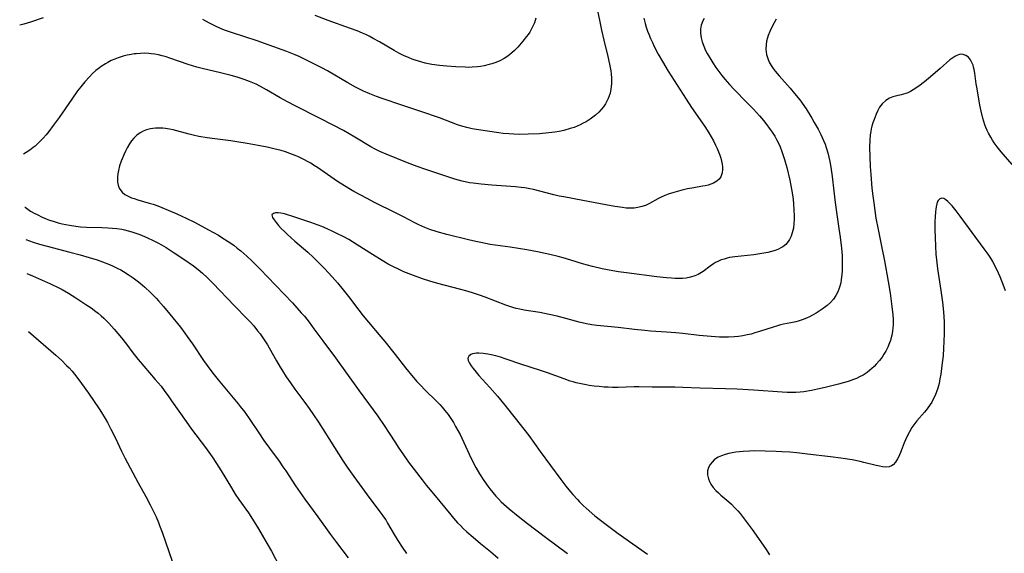
# Model space of a CAD drawing. Units: inches. Extents: x 2050702 to 2056164, y 174139 to 179600.
# Drawn here: x 2050752 to 2050935, y 177581 to 177680 of the extents above; entities that cross this region are included whole.
import ezdxf

# ---------------------------------------------------------------- set-up
doc = ezdxf.new("R2010")
doc.units = ezdxf.units.IN
doc.header["$MEASUREMENT"] = 0
doc.layers.add('c_34_T14S_R18E', color=11, linetype='Continuous')

msp = doc.modelspace()

# ---------------------------------------------------------------- linework, layer by layer
at = {"layer": 'c_34_T14S_R18E'}
for points, elevation in [([(2050868.14, 177680.24), (2050868.4, 177679.29), (2050868.62, 177678.56), (2050868.87, 177677.84), (2050869.08, 177677.29), (2050869.42, 177676.46), (2050869.76, 177675.71), (2050870.12, 177674.98), (2050870.85, 177673.59), (2050871.64, 177672.2), (2050872.72, 177670.42), (2050876.03, 177665.19), (2050877.05, 177663.67), (2050879.53, 177660.09), (2050880.27, 177658.95), (2050880.7, 177658.21), (2050881.12, 177657.44), (2050881.51, 177656.66), (2050881.82, 177656.01), (2050882.08, 177655.38), (2050882.3, 177654.81), (2050882.49, 177654.24), (2050882.64, 177653.66), (2050882.74, 177653.1), (2050882.79, 177652.6), (2050882.79, 177652.11), (2050882.72, 177651.51), (2050882.61, 177651.13), (2050882.46, 177650.77), (2050882.16, 177650.34), (2050881.77, 177649.97), (2050881.45, 177649.74), (2050881.1, 177649.56), (2050880.64, 177649.37), (2050880.14, 177649.22), (2050879.58, 177649.1), (2050879.07, 177649), (2050877.45, 177648.72), (2050876.27, 177648.49), (2050875.07, 177648.22), (2050873.73, 177647.86), (2050872.72, 177647.53), (2050872.06, 177647.28), (2050871.42, 177647), (2050870.8, 177646.69), (2050869.22, 177645.8), (2050868.45, 177645.45), (2050867.78, 177645.21), (2050867.08, 177645.04), (2050866.38, 177644.94), (2050865.61, 177644.91), (2050864.9, 177644.94), (2050864.18, 177645.02), (2050862.79, 177645.22), (2050861.1, 177645.53), (2050856.8, 177646.37), (2050853.31, 177647.01), (2050852.45, 177647.18), (2050851.45, 177647.41), (2050848.84, 177648.11), (2050847.67, 177648.39), (2050846.98, 177648.53), (2050846.04, 177648.69), (2050845.37, 177648.79), (2050844.28, 177648.9), (2050839.91, 177649.2), (2050837.93, 177649.37), (2050836.44, 177649.55), (2050835.74, 177649.66), (2050834.37, 177649.95), (2050833.02, 177650.32), (2050832.11, 177650.61), (2050827.44, 177652.19), (2050826.04, 177652.69), (2050824.23, 177653.38), (2050820.25, 177654.98), (2050819.08, 177655.48), (2050818.08, 177655.98), (2050817.41, 177656.35), (2050814.43, 177658.15), (2050812.35, 177659.34), (2050810.53, 177660.29), (2050807.76, 177661.72), (2050803.45, 177663.87), (2050801.89, 177664.68), (2050800.53, 177665.42), (2050798.01, 177666.92), (2050796.88, 177667.55), (2050796.07, 177667.96), (2050795.47, 177668.23), (2050794.86, 177668.49), (2050793.84, 177668.86), (2050792.55, 177669.27), (2050791.41, 177669.59), (2050789.46, 177670.09), (2050786.04, 177670.87), (2050785.06, 177671.12), (2050783.44, 177671.63), (2050780.02, 177672.84), (2050779.32, 177673.06), (2050778.59, 177673.27), (2050777.92, 177673.43), (2050777.24, 177673.56), (2050776.56, 177673.65), (2050776.15, 177673.69), (2050775.35, 177673.73), (2050774.55, 177673.71), (2050773.75, 177673.65), (2050773.4, 177673.61), (2050772.84, 177673.52), (2050772.08, 177673.37), (2050771.33, 177673.18), (2050770.45, 177672.9), (2050769.79, 177672.65), (2050769.15, 177672.36), (2050768.51, 177672.04), (2050768.04, 177671.77), (2050767.29, 177671.28), (2050766.93, 177671.02), (2050766.29, 177670.51), (2050765.68, 177669.95), (2050765.08, 177669.35), (2050764.23, 177668.41), (2050763.46, 177667.46), (2050762.89, 177666.72), (2050761.78, 177665.19), (2050759.43, 177661.8), (2050758.36, 177660.31), (2050757.53, 177659.21), (2050757.01, 177658.57), (2050756.48, 177657.95), (2050756.01, 177657.44), (2050755.51, 177656.95), (2050754.99, 177656.48), (2050754.62, 177656.18), (2050753.97, 177655.7), (2050753.3, 177655.26), (2050752.8, 177654.96)], 1130), ([(2050848.06, 177680.24), (2050847.81, 177679.41), (2050847.55, 177678.75), (2050847.23, 177678.12), (2050846.96, 177677.66), (2050846.66, 177677.22), (2050846.37, 177676.84), (2050845.67, 177675.98), (2050844.71, 177674.88), (2050844.09, 177674.24), (2050843.65, 177673.82), (2050843.18, 177673.43), (2050842.71, 177673.08), (2050842.22, 177672.76), (2050841.42, 177672.33), (2050840.68, 177672.02), (2050839.91, 177671.76), (2050839.42, 177671.61), (2050838.46, 177671.39), (2050837.79, 177671.28), (2050837.23, 177671.2), (2050836.27, 177671.13), (2050835.62, 177671.11), (2050834.96, 177671.12), (2050833.19, 177671.19), (2050831.53, 177671.3), (2050830.18, 177671.44), (2050828.74, 177671.65), (2050827.49, 177671.9), (2050826.68, 177672.11), (2050825.66, 177672.43), (2050825.09, 177672.63), (2050824.53, 177672.85), (2050823.49, 177673.31), (2050822.61, 177673.75), (2050821.75, 177674.22), (2050819.01, 177675.86), (2050817.87, 177676.5), (2050817.08, 177676.9), (2050816.47, 177677.19), (2050815.84, 177677.47), (2050814.87, 177677.87), (2050813.6, 177678.34), (2050809.46, 177679.83), (2050807.03, 177680.73)], 1134), ([(2050753.08, 177645.13), (2050753.13, 177645.1), (2050753.63, 177644.73), (2050754.15, 177644.39), (2050754.94, 177643.93), (2050755.34, 177643.72), (2050756.29, 177643.27), (2050757.02, 177642.97), (2050757.67, 177642.72), (2050758.32, 177642.5), (2050759.25, 177642.22), (2050760, 177642.03), (2050761.36, 177641.74), (2050762.55, 177641.56), (2050763.39, 177641.47), (2050764.53, 177641.39), (2050767.39, 177641.33), (2050768.55, 177641.29), (2050769.36, 177641.23), (2050770.17, 177641.14), (2050771.11, 177640.99), (2050771.62, 177640.89), (2050772.29, 177640.73), (2050772.95, 177640.55), (2050773.89, 177640.24), (2050774.42, 177640.04), (2050775.74, 177639.49), (2050777.08, 177638.84), (2050777.78, 177638.48), (2050778.47, 177638.1), (2050779.35, 177637.58), (2050780.83, 177636.63), (2050782.62, 177635.43), (2050784.42, 177634.18), (2050785.3, 177633.51), (2050786.11, 177632.85), (2050786.99, 177632.05), (2050788.05, 177631), (2050792.04, 177626.79), (2050794.36, 177624.43), (2050794.99, 177623.76), (2050795.63, 177623.03), (2050796.36, 177622.14), (2050796.82, 177621.53), (2050797.6, 177620.41), (2050798.16, 177619.52), (2050798.49, 177618.97), (2050799.85, 177616.56), (2050800.55, 177615.36), (2050800.97, 177614.67), (2050801.68, 177613.56), (2050802.44, 177612.43), (2050803.27, 177611.26), (2050805.12, 177608.76), (2050805.91, 177607.67), (2050806.76, 177606.47), (2050807.7, 177605.1), (2050808.87, 177603.29), (2050811.38, 177599.23), (2050812.15, 177598.04), (2050813.02, 177596.76), (2050814.27, 177595), (2050817.25, 177590.91), (2050819.34, 177588.15), (2050819.76, 177587.55), (2050820.17, 177586.94), (2050820.52, 177586.38), (2050821.74, 177584.23), (2050822.4, 177583.13), (2050823.21, 177581.88), (2050824.03, 177580.74)], 1130), ([(2050753.44, 177632.78), (2050754.48, 177632.35), (2050755.59, 177631.87), (2050757.86, 177630.83), (2050759.38, 177630.08), (2050759.98, 177629.77), (2050761.16, 177629.11), (2050762.53, 177628.28), (2050764.44, 177627.04), (2050765.39, 177626.39), (2050766.26, 177625.74), (2050766.69, 177625.41), (2050767.26, 177624.92), (2050767.76, 177624.47), (2050768.68, 177623.56), (2050769.69, 177622.45), (2050770.38, 177621.64), (2050771.04, 177620.82), (2050771.96, 177619.65), (2050773.18, 177618.03), (2050774.15, 177616.81), (2050777.33, 177613.09), (2050778.39, 177611.8), (2050778.98, 177611.04), (2050779.84, 177609.87), (2050780.37, 177609.12), (2050783.04, 177605.23), (2050784.08, 177603.81), (2050786.64, 177600.4), (2050787.88, 177598.66), (2050788.71, 177597.42), (2050789.55, 177596.1), (2050791.48, 177592.9), (2050792.18, 177591.77), (2050792.89, 177590.72), (2050794.64, 177588.25), (2050795.41, 177587.08), (2050796.52, 177585.29), (2050797.89, 177582.95), (2050798.92, 177581.13), (2050800.51, 177578.18)], 1134), ([(2050753.75, 177622.01), (2050758.85, 177617.59), (2050759.9, 177616.63), (2050760.84, 177615.69), (2050761.28, 177615.23), (2050761.84, 177614.6), (2050762.3, 177614.05), (2050762.75, 177613.49), (2050763.6, 177612.35), (2050764.88, 177610.55), (2050766.87, 177607.63), (2050767.32, 177606.94), (2050768.01, 177605.81), (2050768.42, 177605.09), (2050769.07, 177603.86), (2050769.91, 177602.15), (2050771.05, 177599.72), (2050771.65, 177598.5), (2050774.15, 177593.86), (2050775.56, 177591.29), (2050776.36, 177589.78), (2050776.8, 177588.9), (2050777.46, 177587.54), (2050777.91, 177586.49), (2050778.13, 177585.92), (2050778.6, 177584.66), (2050780.48, 177579.29)], 1136)]:
    msp.add_lwpolyline(points, dxfattribs=dict(at, elevation=elevation))
for points in [[(2050859.43, 177682.32, 1132), (2050860.3, 177678.05, 1132), (2050860.74, 177676.14, 1132), (2050861.48, 177673.12, 1132), (2050861.79, 177671.67, 1132), (2050862.01, 177670.44, 1132), (2050862.08, 177669.82, 1132), (2050862.13, 177669.18, 1132), (2050862.16, 177668.64, 1132), (2050862.15, 177668.1, 1132), (2050862.11, 177667.56, 1132), (2050862.04, 177667.04, 1132), (2050861.89, 177666.3, 1132), (2050861.74, 177665.79, 1132), (2050861.55, 177665.29, 1132), (2050861.32, 177664.8, 1132), (2050861.06, 177664.33, 1132), (2050860.67, 177663.77, 1132), (2050860.24, 177663.25, 1132), (2050859.8, 177662.78, 1132), (2050859.18, 177662.23, 1132), (2050858.7, 177661.84, 1132), (2050858.19, 177661.48, 1132), (2050857.42, 177660.99, 1132), (2050856.89, 177660.7, 1132), (2050856.34, 177660.42, 1132), (2050855.77, 177660.18, 1132), (2050855.19, 177659.95, 1132), (2050854.46, 177659.71, 1132), (2050853.3, 177659.39, 1132), (2050852.44, 177659.21, 1132), (2050851.64, 177659.07, 1132), (2050850.49, 177658.92, 1132), (2050848.8, 177658.77, 1132), (2050846.67, 177658.67, 1132), (2050844.99, 177658.65, 1132), (2050844.02, 177658.67, 1132), (2050843.05, 177658.72, 1132), (2050841.99, 177658.82, 1132), (2050841.19, 177658.92, 1132), (2050837.43, 177659.46, 1132), (2050836.22, 177659.68, 1132), (2050835.27, 177659.91, 1132), (2050834.33, 177660.18, 1132), (2050833.5, 177660.45, 1132), (2050830.15, 177661.71, 1132), (2050826.73, 177662.87, 1132), (2050823.37, 177664.04, 1132), (2050819.31, 177665.38, 1132), (2050818.45, 177665.69, 1132), (2050817.2, 177666.18, 1132), (2050816.07, 177666.66, 1132), (2050815.54, 177666.91, 1132), (2050814.58, 177667.4, 1132), (2050813.11, 177668.22, 1132), (2050809.35, 177670.44, 1132), (2050808.3, 177671.02, 1132), (2050806.96, 177671.71, 1132), (2050805.68, 177672.34, 1132), (2050804.09, 177673.1, 1132), (2050803.33, 177673.45, 1132), (2050801.78, 177674.08, 1132), (2050798.52, 177675.26, 1132), (2050796.3, 177676.02, 1132), (2050791.68, 177677.52, 1132), (2050790.2, 177678.05, 1132), (2050789.44, 177678.35, 1132), (2050788.53, 177678.75, 1132), (2050787.41, 177679.3, 1132), (2050786.15, 177679.99, 1132)], [(2050756.46, 177680.32, 1132), (2050754.15, 177679.53, 1132), (2050752.87, 177679.13, 1132), (2050752.11, 177678.94, 1132)], [(2050879.37, 177680.17, 1128), (2050879.14, 177679.74, 1128), (2050878.86, 177678.97, 1128), (2050878.73, 177678.23, 1128), (2050878.71, 177677.46, 1128), (2050878.75, 177677, 1128), (2050878.82, 177676.59, 1128), (2050879.03, 177675.83, 1128), (2050879.31, 177675.06, 1128), (2050879.66, 177674.26, 1128), (2050879.94, 177673.7, 1128), (2050880.6, 177672.55, 1128), (2050880.97, 177671.96, 1128), (2050881.56, 177671.07, 1128), (2050882.11, 177670.31, 1128), (2050882.69, 177669.57, 1128), (2050883.22, 177668.92, 1128), (2050884.08, 177667.93, 1128), (2050884.99, 177666.97, 1128), (2050887.35, 177664.59, 1128), (2050888.57, 177663.33, 1128), (2050889.67, 177662.11, 1128), (2050890.41, 177661.22, 1128), (2050890.87, 177660.65, 1128), (2050891.69, 177659.55, 1128), (2050892.04, 177659.04, 1128), (2050892.51, 177658.3, 1128), (2050892.87, 177657.67, 1128), (2050893.2, 177657.02, 1128), (2050893.51, 177656.35, 1128), (2050893.85, 177655.49, 1128), (2050894.1, 177654.74, 1128), (2050894.33, 177653.98, 1128), (2050894.75, 177652.47, 1128), (2050895.31, 177650.13, 1128), (2050895.65, 177648.44, 1128), (2050895.87, 177647.06, 1128), (2050896, 177645.87, 1128), (2050896.09, 177644.51, 1128), (2050896.12, 177643.62, 1128), (2050896.11, 177642.84, 1128), (2050896.08, 177642.08, 1128), (2050895.97, 177641.19, 1128), (2050895.78, 177640.32, 1128), (2050895.56, 177639.7, 1128), (2050895.28, 177639.11, 1128), (2050895.01, 177638.71, 1128), (2050894.55, 177638.19, 1128), (2050894.01, 177637.76, 1128), (2050893.62, 177637.52, 1128), (2050893.21, 177637.31, 1128), (2050892.59, 177637.06, 1128), (2050891.89, 177636.84, 1128), (2050891.2, 177636.68, 1128), (2050890.5, 177636.54, 1128), (2050889.34, 177636.35, 1128), (2050888.62, 177636.26, 1128), (2050885.1, 177635.88, 1128), (2050884.13, 177635.73, 1128), (2050883.64, 177635.62, 1128), (2050883.09, 177635.47, 1128), (2050882.56, 177635.29, 1128), (2050881.93, 177635.02, 1128), (2050881.49, 177634.79, 1128), (2050881.11, 177634.56, 1128), (2050880.49, 177634.13, 1128), (2050879.18, 177633.15, 1128), (2050878.58, 177632.77, 1128), (2050878.27, 177632.6, 1128), (2050877.64, 177632.33, 1128), (2050876.84, 177632.08, 1128), (2050876.02, 177631.92, 1128), (2050875.34, 177631.85, 1128), (2050874.73, 177631.83, 1128), (2050874.01, 177631.84, 1128), (2050873.29, 177631.88, 1128), (2050872.41, 177631.96, 1128), (2050870.59, 177632.16, 1128), (2050864.97, 177632.87, 1128), (2050863.44, 177633.08, 1128), (2050862.42, 177633.25, 1128), (2050860.45, 177633.64, 1128), (2050858.61, 177634.08, 1128), (2050856.78, 177634.59, 1128), (2050854.59, 177635.26, 1128), (2050853.14, 177635.68, 1128), (2050852.25, 177635.92, 1128), (2050850.7, 177636.3, 1128), (2050849.81, 177636.5, 1128), (2050848.4, 177636.79, 1128), (2050846.39, 177637.16, 1128), (2050843.33, 177637.66, 1128), (2050839.6, 177638.18, 1128), (2050838.75, 177638.33, 1128), (2050837.83, 177638.51, 1128), (2050836.91, 177638.71, 1128), (2050835.55, 177639.03, 1128), (2050831.51, 177640.05, 1128), (2050829.74, 177640.54, 1128), (2050828.38, 177640.98, 1128), (2050827.43, 177641.35, 1128), (2050826.32, 177641.84, 1128), (2050825.48, 177642.26, 1128), (2050823.58, 177643.27, 1128), (2050822.11, 177644.02, 1128), (2050817.97, 177646.04, 1128), (2050816.71, 177646.71, 1128), (2050814.24, 177648.05, 1128), (2050813.6, 177648.41, 1128), (2050812.48, 177649.08, 1128), (2050811.19, 177649.9, 1128), (2050809.94, 177650.74, 1128), (2050807.49, 177652.47, 1128), (2050806.77, 177652.95, 1128), (2050806.25, 177653.28, 1128), (2050805.64, 177653.63, 1128), (2050805.08, 177653.93, 1128), (2050803.93, 177654.47, 1128), (2050803.34, 177654.73, 1128), (2050802.36, 177655.1, 1128), (2050801.56, 177655.37, 1128), (2050800.75, 177655.62, 1128), (2050799.38, 177655.98, 1128), (2050798.11, 177656.27, 1128), (2050796.45, 177656.59, 1128), (2050794.41, 177656.95, 1128), (2050792.49, 177657.27, 1128), (2050791.38, 177657.43, 1128), (2050788.39, 177657.79, 1128), (2050786.97, 177657.99, 1128), (2050785.4, 177658.26, 1128), (2050784.35, 177658.49, 1128), (2050783.62, 177658.68, 1128), (2050780.66, 177659.48, 1128), (2050779.94, 177659.64, 1128), (2050779.21, 177659.76, 1128), (2050778.73, 177659.81, 1128), (2050778.25, 177659.83, 1128), (2050777.34, 177659.81, 1128), (2050776.88, 177659.76, 1128), (2050776.42, 177659.68, 1128), (2050775.71, 177659.48, 1128), (2050775.1, 177659.23, 1128), (2050774.53, 177658.92, 1128), (2050773.9, 177658.48, 1128), (2050773.35, 177657.94, 1128), (2050772.93, 177657.43, 1128), (2050772.55, 177656.87, 1128), (2050772.1, 177656.12, 1128), (2050771.78, 177655.5, 1128), (2050771.49, 177654.87, 1128), (2050771.16, 177654.11, 1128), (2050770.98, 177653.64, 1128), (2050770.7, 177652.82, 1128), (2050770.47, 177651.95, 1128), (2050770.35, 177651.33, 1128), (2050770.28, 177650.72, 1128), (2050770.27, 177650.35, 1128), (2050770.31, 177649.74, 1128), (2050770.43, 177649.18, 1128), (2050770.63, 177648.65, 1128), (2050770.92, 177648.18, 1128), (2050771.17, 177647.89, 1128), (2050771.67, 177647.49, 1128), (2050772.26, 177647.15, 1128), (2050772.92, 177646.87, 1128), (2050773.38, 177646.7, 1128), (2050774.05, 177646.48, 1128), (2050776.16, 177645.88, 1128), (2050776.9, 177645.64, 1128), (2050777.8, 177645.33, 1128), (2050778.52, 177645.06, 1128), (2050779.74, 177644.58, 1128), (2050781.32, 177643.9, 1128), (2050782.29, 177643.46, 1128), (2050783.06, 177643.09, 1128), (2050784.64, 177642.29, 1128), (2050787.24, 177640.91, 1128), (2050789.05, 177639.88, 1128), (2050789.72, 177639.48, 1128), (2050790.89, 177638.73, 1128), (2050791.91, 177638.02, 1128), (2050792.58, 177637.51, 1128), (2050793.23, 177636.98, 1128), (2050794.36, 177635.99, 1128), (2050795.26, 177635.14, 1128), (2050796.88, 177633.51, 1128), (2050798.18, 177632.17, 1128), (2050802.82, 177627.3, 1128), (2050804.48, 177625.49, 1128), (2050805.05, 177624.83, 1128), (2050805.93, 177623.72, 1128), (2050806.83, 177622.51, 1128), (2050808.46, 177620.25, 1128), (2050810.81, 177617.12, 1128), (2050815.24, 177610.98, 1128), (2050818.7, 177606.22, 1128), (2050819.88, 177604.53, 1128), (2050821.84, 177601.46, 1128), (2050822.59, 177600.32, 1128), (2050823.33, 177599.22, 1128), (2050824.44, 177597.69, 1128), (2050826.93, 177594.39, 1128), (2050827.69, 177593.42, 1128), (2050828.42, 177592.52, 1128), (2050830.25, 177590.35, 1128), (2050832.26, 177587.87, 1128), (2050832.79, 177587.26, 1128), (2050833.54, 177586.43, 1128), (2050834.07, 177585.89, 1128), (2050834.6, 177585.36, 1128), (2050835.25, 177584.76, 1128), (2050836.43, 177583.72, 1128), (2050837.8, 177582.57, 1128), (2050839.64, 177581.06, 1128), (2050841.07, 177579.82, 1128)], [(2050892.76, 177680.08, 1126), (2050892.08, 177678.83, 1126), (2050891.59, 177677.8, 1126), (2050891.29, 177677.03, 1126), (2050891.16, 177676.61, 1126), (2050890.99, 177675.97, 1126), (2050890.89, 177675.32, 1126), (2050890.85, 177674.48, 1126), (2050890.89, 177674.02, 1126), (2050890.99, 177673.47, 1126), (2050891.2, 177672.78, 1126), (2050891.49, 177672.1, 1126), (2050891.84, 177671.47, 1126), (2050892.2, 177670.92, 1126), (2050892.61, 177670.39, 1126), (2050893.33, 177669.52, 1126), (2050895.36, 177667.23, 1126), (2050896.19, 177666.27, 1126), (2050897.15, 177665.06, 1126), (2050897.59, 177664.45, 1126), (2050898.33, 177663.37, 1126), (2050899.42, 177661.65, 1126), (2050899.87, 177660.88, 1126), (2050900.57, 177659.63, 1126), (2050901.07, 177658.64, 1126), (2050901.6, 177657.48, 1126), (2050901.86, 177656.83, 1126), (2050902.1, 177656.18, 1126), (2050902.39, 177655.23, 1126), (2050902.59, 177654.43, 1126), (2050902.76, 177653.63, 1126), (2050902.93, 177652.56, 1126), (2050903.16, 177650.84, 1126), (2050903.47, 177648.11, 1126), (2050903.73, 177646, 1126), (2050903.99, 177644.16, 1126), (2050904.46, 177641.12, 1126), (2050904.68, 177639.52, 1126), (2050904.91, 177637.51, 1126), (2050905.03, 177636.1, 1126), (2050905.08, 177634.74, 1126), (2050905.08, 177633.98, 1126), (2050905.05, 177633.21, 1126), (2050904.95, 177632.12, 1126), (2050904.89, 177631.69, 1126), (2050904.78, 177631.05, 1126), (2050904.63, 177630.44, 1126), (2050904.44, 177629.84, 1126), (2050904.25, 177629.37, 1126), (2050903.89, 177628.67, 1126), (2050903.44, 177628.02, 1126), (2050902.89, 177627.39, 1126), (2050902.26, 177626.81, 1126), (2050902.02, 177626.62, 1126), (2050901.34, 177626.12, 1126), (2050900.8, 177625.76, 1126), (2050900.24, 177625.42, 1126), (2050899.52, 177625.02, 1126), (2050898.96, 177624.73, 1126), (2050898.39, 177624.47, 1126), (2050897.64, 177624.17, 1126), (2050896.88, 177623.92, 1126), (2050896.45, 177623.8, 1126), (2050895.52, 177623.59, 1126), (2050894.17, 177623.33, 1126), (2050893.6, 177623.21, 1126), (2050893.04, 177623.06, 1126), (2050892.21, 177622.81, 1126), (2050889.67, 177621.97, 1126), (2050888.84, 177621.72, 1126), (2050888.11, 177621.52, 1126), (2050887.38, 177621.34, 1126), (2050886.59, 177621.19, 1126), (2050885.8, 177621.07, 1126), (2050885.01, 177620.98, 1126), (2050883.89, 177620.93, 1126), (2050883.06, 177620.93, 1126), (2050882.23, 177620.96, 1126), (2050879.94, 177621.1, 1126), (2050878.44, 177621.25, 1126), (2050875.4, 177621.6, 1126), (2050874.11, 177621.73, 1126), (2050872.41, 177621.87, 1126), (2050869.42, 177622.07, 1126), (2050868.36, 177622.16, 1126), (2050866.41, 177622.37, 1126), (2050863.4, 177622.72, 1126), (2050859.4, 177623.12, 1126), (2050858.52, 177623.24, 1126), (2050857.49, 177623.41, 1126), (2050856.15, 177623.72, 1126), (2050853.65, 177624.41, 1126), (2050852.08, 177624.82, 1126), (2050850.57, 177625.17, 1126), (2050848.82, 177625.51, 1126), (2050845.94, 177625.96, 1126), (2050845.13, 177626.12, 1126), (2050844.45, 177626.28, 1126), (2050843.78, 177626.47, 1126), (2050842.49, 177626.89, 1126), (2050838.67, 177628.37, 1126), (2050837.8, 177628.69, 1126), (2050836.34, 177629.18, 1126), (2050835.09, 177629.56, 1126), (2050834.15, 177629.82, 1126), (2050831.04, 177630.58, 1126), (2050829.85, 177630.9, 1126), (2050828.35, 177631.34, 1126), (2050827, 177631.78, 1126), (2050825.35, 177632.38, 1126), (2050823.54, 177633.11, 1126), (2050822.68, 177633.49, 1126), (2050821.51, 177634.05, 1126), (2050820.65, 177634.51, 1126), (2050819.5, 177635.18, 1126), (2050817.69, 177636.31, 1126), (2050814.89, 177638.11, 1126), (2050813.29, 177639.08, 1126), (2050812.27, 177639.64, 1126), (2050811.22, 177640.17, 1126), (2050810.36, 177640.6, 1126), (2050809.27, 177641.11, 1126), (2050808.28, 177641.52, 1126), (2050806.23, 177642.27, 1126), (2050803.27, 177643.27, 1126), (2050801.38, 177643.85, 1126), (2050800.65, 177644.01, 1126), (2050800.18, 177644.06, 1126), (2050799.67, 177644.05, 1126), (2050799.28, 177643.95, 1126), (2050799.01, 177643.66, 1126), (2050799.14, 177643.19, 1126), (2050799.43, 177642.75, 1126), (2050799.8, 177642.25, 1126), (2050800.25, 177641.69, 1126), (2050800.76, 177641.14, 1126), (2050801.33, 177640.58, 1126), (2050801.93, 177640.02, 1126), (2050803.3, 177638.78, 1126), (2050805.68, 177636.72, 1126), (2050806.75, 177635.72, 1126), (2050808.8, 177633.68, 1126), (2050810.21, 177632.16, 1126), (2050811.21, 177631.04, 1126), (2050812.28, 177629.75, 1126), (2050813.27, 177628.48, 1126), (2050815.2, 177625.95, 1126), (2050816, 177624.92, 1126), (2050816.97, 177623.73, 1126), (2050819.26, 177621.02, 1126), (2050820.01, 177620.11, 1126), (2050821.94, 177617.7, 1126), (2050823.87, 177615.23, 1126), (2050825.28, 177613.5, 1126), (2050825.98, 177612.7, 1126), (2050826.64, 177611.99, 1126), (2050827.52, 177611.09, 1126), (2050829.6, 177609.06, 1126), (2050830.23, 177608.41, 1126), (2050830.67, 177607.92, 1126), (2050831.19, 177607.29, 1126), (2050831.76, 177606.54, 1126), (2050832.27, 177605.81, 1126), (2050832.75, 177605.07, 1126), (2050833.18, 177604.35, 1126), (2050833.6, 177603.59, 1126), (2050833.99, 177602.81, 1126), (2050835.66, 177599.21, 1126), (2050836.21, 177598.1, 1126), (2050836.96, 177596.68, 1126), (2050837.64, 177595.5, 1126), (2050838.41, 177594.28, 1126), (2050839.14, 177593.25, 1126), (2050839.54, 177592.72, 1126), (2050840.08, 177592.05, 1126), (2050840.64, 177591.4, 1126), (2050841.15, 177590.86, 1126), (2050841.67, 177590.33, 1126), (2050842.12, 177589.9, 1126), (2050843.12, 177589.03, 1126), (2050844.8, 177587.65, 1126), (2050846.54, 177586.29, 1126), (2050849.87, 177583.73, 1126), (2050853.97, 177580.73, 1126)], [(2050936.66, 177653.03, 1124), (2050934.61, 177655.4, 1124), (2050933.88, 177656.31, 1124), (2050933.32, 177657.08, 1124), (2050932.99, 177657.58, 1124), (2050932.67, 177658.1, 1124), (2050932.23, 177658.89, 1124), (2050931.99, 177659.39, 1124), (2050931.77, 177659.9, 1124), (2050931.58, 177660.41, 1124), (2050931.37, 177661.03, 1124), (2050931.18, 177661.67, 1124), (2050930.87, 177662.93, 1124), (2050930.65, 177664.07, 1124), (2050930.13, 177667.14, 1124), (2050929.98, 177668.07, 1124), (2050929.71, 177670.04, 1124), (2050929.59, 177670.73, 1124), (2050929.5, 177671.13, 1124), (2050929.4, 177671.49, 1124), (2050929.19, 177672.04, 1124), (2050928.94, 177672.52, 1124), (2050928.56, 177673, 1124), (2050928.07, 177673.34, 1124), (2050927.58, 177673.5, 1124), (2050927.06, 177673.53, 1124), (2050926.71, 177673.46, 1124), (2050926.36, 177673.33, 1124), (2050925.98, 177673.13, 1124), (2050925.6, 177672.88, 1124), (2050925.1, 177672.48, 1124), (2050923.29, 177670.88, 1124), (2050921.5, 177669.35, 1124), (2050920.34, 177668.4, 1124), (2050919.31, 177667.62, 1124), (2050918.26, 177666.91, 1124), (2050917.74, 177666.61, 1124), (2050917.23, 177666.36, 1124), (2050916.88, 177666.23, 1124), (2050916.01, 177666, 1124), (2050915.24, 177665.83, 1124), (2050914.47, 177665.61, 1124), (2050913.83, 177665.35, 1124), (2050913.14, 177664.94, 1124), (2050912.46, 177664.33, 1124), (2050912, 177663.68, 1124), (2050911.67, 177663.07, 1124), (2050911.38, 177662.41, 1124), (2050910.98, 177661.42, 1124), (2050910.77, 177660.82, 1124), (2050910.59, 177660.2, 1124), (2050910.46, 177659.69, 1124), (2050910.36, 177659.16, 1124), (2050910.27, 177658.54, 1124), (2050910.18, 177657.56, 1124), (2050910.14, 177656.24, 1124), (2050910.17, 177654.44, 1124), (2050910.25, 177652.7, 1124), (2050910.36, 177651.19, 1124), (2050910.59, 177648.66, 1124), (2050910.75, 177647.19, 1124), (2050910.91, 177645.92, 1124), (2050911.11, 177644.52, 1124), (2050911.33, 177643.08, 1124), (2050911.72, 177640.96, 1124), (2050912.44, 177637.57, 1124), (2050912.92, 177635.14, 1124), (2050913.63, 177631.28, 1124), (2050913.98, 177629.11, 1124), (2050914.25, 177627.11, 1124), (2050914.45, 177625.12, 1124), (2050914.51, 177624.28, 1124), (2050914.52, 177623.44, 1124), (2050914.51, 177623.1, 1124), (2050914.49, 177622.72, 1124), (2050914.41, 177622.01, 1124), (2050914.28, 177621.32, 1124), (2050914.12, 177620.63, 1124), (2050914.01, 177620.29, 1124), (2050913.88, 177619.9, 1124), (2050913.54, 177619.1, 1124), (2050913.15, 177618.33, 1124), (2050912.82, 177617.77, 1124), (2050912.46, 177617.23, 1124), (2050911.98, 177616.59, 1124), (2050911.4, 177615.93, 1124), (2050910.99, 177615.51, 1124), (2050910.56, 177615.11, 1124), (2050910.14, 177614.74, 1124), (2050909.69, 177614.39, 1124), (2050908.93, 177613.88, 1124), (2050908.3, 177613.53, 1124), (2050907.74, 177613.27, 1124), (2050907.17, 177613.04, 1124), (2050906.14, 177612.69, 1124), (2050905.5, 177612.49, 1124), (2050904.36, 177612.18, 1124), (2050901.91, 177611.58, 1124), (2050900.48, 177611.25, 1124), (2050899.33, 177611.02, 1124), (2050897.92, 177610.78, 1124), (2050897.21, 177610.69, 1124), (2050896.43, 177610.64, 1124), (2050895.69, 177610.62, 1124), (2050894.8, 177610.64, 1124), (2050893.91, 177610.69, 1124), (2050888.64, 177611.07, 1124), (2050885.52, 177611.24, 1124), (2050883.35, 177611.31, 1124), (2050878.61, 177611.43, 1124), (2050875.41, 177611.57, 1124), (2050873.94, 177611.62, 1124), (2050872.42, 177611.64, 1124), (2050869.7, 177611.64, 1124), (2050867.24, 177611.71, 1124), (2050866.4, 177611.71, 1124), (2050863.38, 177611.6, 1124), (2050862.33, 177611.6, 1124), (2050861.56, 177611.63, 1124), (2050860.79, 177611.67, 1124), (2050859.87, 177611.74, 1124), (2050858.95, 177611.83, 1124), (2050858.03, 177611.96, 1124), (2050857.43, 177612.05, 1124), (2050856.54, 177612.23, 1124), (2050855.58, 177612.46, 1124), (2050855.02, 177612.62, 1124), (2050854.47, 177612.78, 1124), (2050853.34, 177613.17, 1124), (2050850.25, 177614.3, 1124), (2050848.98, 177614.75, 1124), (2050845.31, 177615.91, 1124), (2050842.58, 177616.83, 1124), (2050841.49, 177617.19, 1124), (2050840.63, 177617.44, 1124), (2050839.78, 177617.66, 1124), (2050839.16, 177617.79, 1124), (2050838.29, 177617.91, 1124), (2050837.47, 177617.95, 1124), (2050837.07, 177617.94, 1124), (2050836.7, 177617.9, 1124), (2050836.33, 177617.82, 1124), (2050836.01, 177617.7, 1124), (2050835.63, 177617.43, 1124), (2050835.45, 177617.06, 1124), (2050835.52, 177616.61, 1124), (2050835.78, 177616.08, 1124), (2050836.07, 177615.6, 1124), (2050836.43, 177615.1, 1124), (2050836.98, 177614.4, 1124), (2050837.51, 177613.78, 1124), (2050839.51, 177611.59, 1124), (2050840.93, 177609.96, 1124), (2050842.3, 177608.3, 1124), (2050844.22, 177605.9, 1124), (2050845.85, 177603.84, 1124), (2050846.76, 177602.65, 1124), (2050848.92, 177599.68, 1124), (2050852.73, 177594.49, 1124), (2050853.68, 177593.23, 1124), (2050854.51, 177592.2, 1124), (2050854.95, 177591.68, 1124), (2050855.81, 177590.73, 1124), (2050856.22, 177590.31, 1124), (2050856.89, 177589.65, 1124), (2050857.46, 177589.13, 1124), (2050859.05, 177587.74, 1124), (2050860.11, 177586.88, 1124), (2050861.14, 177586.1, 1124), (2050863.4, 177584.44, 1124), (2050868.84, 177580.59, 1124)], [(2050935.44, 177629.58, 1122), (2050935.17, 177630.22, 1122), (2050934.4, 177632.16, 1122), (2050934.12, 177632.84, 1122), (2050933.74, 177633.66, 1122), (2050933.4, 177634.35, 1122), (2050933.04, 177635.03, 1122), (2050932.67, 177635.64, 1122), (2050932.18, 177636.38, 1122), (2050931.46, 177637.39, 1122), (2050927.01, 177643.41, 1122), (2050926.26, 177644.4, 1122), (2050925.48, 177645.34, 1122), (2050925.11, 177645.76, 1122), (2050924.71, 177646.16, 1122), (2050924.33, 177646.48, 1122), (2050923.96, 177646.7, 1122), (2050923.56, 177646.79, 1122), (2050923.19, 177646.67, 1122), (2050922.88, 177646.35, 1122), (2050922.74, 177646.07, 1122), (2050922.63, 177645.74, 1122), (2050922.5, 177645.17, 1122), (2050922.44, 177644.72, 1122), (2050922.39, 177644.23, 1122), (2050922.33, 177643.32, 1122), (2050922.31, 177642.42, 1122), (2050922.3, 177640.91, 1122), (2050922.33, 177639.45, 1122), (2050922.39, 177637.87, 1122), (2050922.49, 177636.34, 1122), (2050922.58, 177635.32, 1122), (2050922.8, 177633.62, 1122), (2050923.39, 177629.62, 1122), (2050923.69, 177627.46, 1122), (2050923.88, 177625.62, 1122), (2050923.99, 177623.8, 1122), (2050924.02, 177622.48, 1122), (2050924.02, 177621.6, 1122), (2050923.98, 177620.14, 1122), (2050923.91, 177618.9, 1122), (2050923.8, 177617.47, 1122), (2050923.67, 177616.15, 1122), (2050923.39, 177614.06, 1122), (2050923.24, 177613.19, 1122), (2050923.07, 177612.32, 1122), (2050922.84, 177611.47, 1122), (2050922.61, 177610.77, 1122), (2050922.33, 177610.07, 1122), (2050922, 177609.38, 1122), (2050921.72, 177608.88, 1122), (2050921.41, 177608.39, 1122), (2050920.87, 177607.63, 1122), (2050920.33, 177606.97, 1122), (2050918.94, 177605.36, 1122), (2050918.37, 177604.64, 1122), (2050918, 177604.11, 1122), (2050917.54, 177603.33, 1122), (2050917.13, 177602.53, 1122), (2050916.83, 177601.86, 1122), (2050916.6, 177601.29, 1122), (2050916.01, 177599.77, 1122), (2050915.58, 177598.74, 1122), (2050915.36, 177598.3, 1122), (2050914.97, 177597.68, 1122), (2050914.54, 177597.22, 1122), (2050914.24, 177597.01, 1122), (2050913.8, 177596.85, 1122), (2050913.02, 177596.78, 1122), (2050912.52, 177596.83, 1122), (2050912, 177596.92, 1122), (2050911.38, 177597.06, 1122), (2050909.1, 177597.66, 1122), (2050908.41, 177597.82, 1122), (2050906.94, 177598.11, 1122), (2050904.83, 177598.43, 1122), (2050902.9, 177598.69, 1122), (2050898.6, 177599.2, 1122), (2050896.62, 177599.41, 1122), (2050895.31, 177599.53, 1122), (2050893.82, 177599.64, 1122), (2050892.8, 177599.69, 1122), (2050890.73, 177599.75, 1122), (2050888.83, 177599.77, 1122), (2050887.84, 177599.75, 1122), (2050886.63, 177599.69, 1122), (2050885.93, 177599.63, 1122), (2050885.25, 177599.54, 1122), (2050884.57, 177599.43, 1122), (2050883.99, 177599.31, 1122), (2050883.28, 177599.13, 1122), (2050882.61, 177598.9, 1122), (2050881.98, 177598.61, 1122), (2050881.71, 177598.44, 1122), (2050881.25, 177598.11, 1122), (2050880.85, 177597.72, 1122), (2050880.51, 177597.29, 1122), (2050880.2, 177596.71, 1122), (2050880.03, 177596.08, 1122), (2050880.02, 177595.33, 1122), (2050880.17, 177594.62, 1122), (2050880.36, 177594.12, 1122), (2050880.62, 177593.63, 1122), (2050881.07, 177592.99, 1122), (2050881.58, 177592.41, 1122), (2050882.03, 177591.98, 1122), (2050882.51, 177591.55, 1122), (2050883.98, 177590.3, 1122), (2050884.45, 177589.87, 1122), (2050885.06, 177589.27, 1122), (2050885.65, 177588.63, 1122), (2050886.06, 177588.15, 1122), (2050887.03, 177586.91, 1122), (2050888.3, 177585.19, 1122), (2050890.79, 177581.62, 1122), (2050891.54, 177580.47, 1122)], [(2050753.26, 177639.07, 1132), (2050754.62, 177638.58, 1132), (2050755.77, 177638.23, 1132), (2050757.2, 177637.84, 1132), (2050761.41, 177636.75, 1132), (2050763.38, 177636.23, 1132), (2050765.03, 177635.76, 1132), (2050766.5, 177635.31, 1132), (2050767.49, 177634.96, 1132), (2050768.82, 177634.44, 1132), (2050769.47, 177634.15, 1132), (2050770.35, 177633.72, 1132), (2050770.9, 177633.44, 1132), (2050771.43, 177633.13, 1132), (2050772.27, 177632.62, 1132), (2050773.23, 177631.96, 1132), (2050773.93, 177631.44, 1132), (2050774.49, 177630.99, 1132), (2050775.4, 177630.21, 1132), (2050776.45, 177629.22, 1132), (2050777.47, 177628.19, 1132), (2050777.92, 177627.7, 1132), (2050778.86, 177626.63, 1132), (2050780.05, 177625.2, 1132), (2050781.99, 177622.77, 1132), (2050782.81, 177621.7, 1132), (2050783.28, 177621.06, 1132), (2050784.22, 177619.71, 1132), (2050786.3, 177616.61, 1132), (2050786.96, 177615.69, 1132), (2050788.01, 177614.27, 1132), (2050789.04, 177612.98, 1132), (2050792.72, 177608.56, 1132), (2050793.13, 177608.05, 1132), (2050793.96, 177606.96, 1132), (2050794.88, 177605.64, 1132), (2050796.55, 177603.13, 1132), (2050797.5, 177601.75, 1132), (2050798.55, 177600.29, 1132), (2050800.33, 177597.88, 1132), (2050801.05, 177596.85, 1132), (2050801.58, 177596.08, 1132), (2050803.41, 177593.27, 1132), (2050805.12, 177590.83, 1132), (2050807.53, 177587.54, 1132), (2050809.91, 177584.22, 1132), (2050811.02, 177582.76, 1132), (2050813.22, 177579.93, 1132)]]:
    msp.add_polyline3d(points, dxfattribs=at)

doc.saveas('drawing.dxf')
